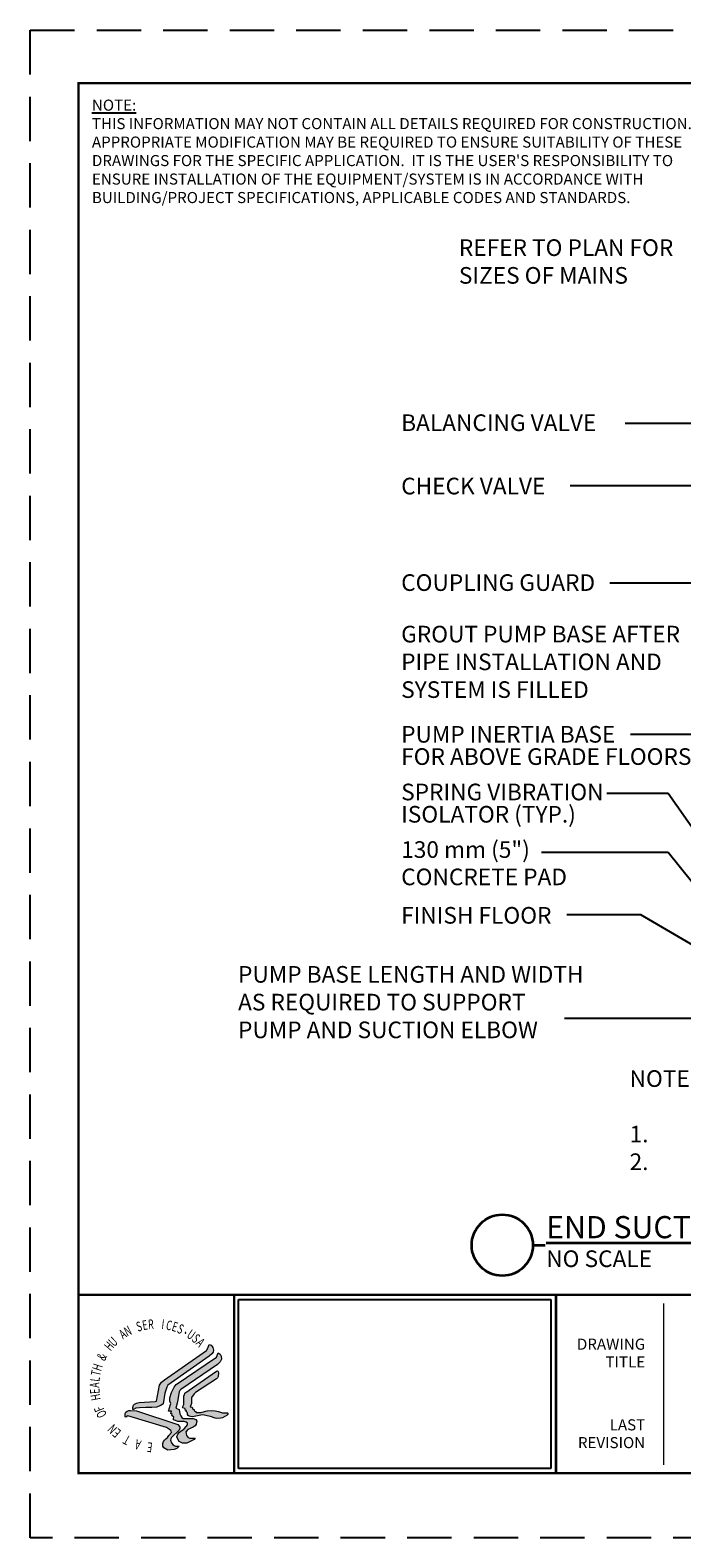
# Paper-space layout 'M-E4-1' of a CAD drawing. Units: inches. Extents: x -1.3 to 9.8, y 1.2 to 9.8.
# Drawn here: x -1.3 to 2.4, y 1.2 to 9.8 of the extents above; entities that cross this region are included whole.
import ezdxf
from ezdxf.enums import TextEntityAlignment as Align

# ---------------------------------------------------------------- set-up
doc = ezdxf.new("R2010")
doc.units = ezdxf.units.IN
doc.header["$MEASUREMENT"] = 0
doc.linetypes.add('HIDDEN', pattern=[0.375, 0.25, -0.125])
for name, color, linetype, lineweight in [('G-ANNO-LLIN', 61, 'Continuous', 9), ('G-ANNO-TTLB-TEXT', 51, 'Continuous', 35), ('G-ANNO-TTLB-THIK', 19, 'Continuous', 100)]:
    doc.layers.add(name, color=color, linetype=linetype, lineweight=lineweight)
doc.layers.add('G-DETL-4', color=4, linetype='Continuous')
doc.layers.add('M-Anno-Note-Exst', color=161, linetype='Continuous')
doc.styles.add('AEI-STD', font='romans.shx')
doc.styles.add('BORDERTEXT', font='arial.ttf')
doc.styles.add('HHS_LOGO', font='romant', dxfattribs={"height": 0.5})
doc.styles.add('Swis721', font='swissl.ttf')
doc.dimstyles.new('ARW', dxfattribs={"dimscale": 96, "dimtxt": 0.078125, "dimasz": 0.125, "dimexe": 0.05, "dimexo": 0.05, "dimgap": 0.04, "dimtad": 1, "dimdec": 4, "dimzin": 3, "dimdsep": 46, "dimlunit": 4, "dimtxsty": 'AEI-STD', "dimcen": 0.08, "dimadec": 0, "dimazin": 0, "dimtfac": 1, "dimtdec": 4, "dimtofl": 0, "dimtmove": 2, "dimatfit": 3, "dimfxl": 1, "dimfrac": 2, "dimtolj": 1, "dimtzin": 3, "dimarcsym": 0})
picture_1 = doc.add_image_def('image1.jpg', size_in_pixel=(800, 433))

# ---------------------------------------------------------------- blocks, each defined once
blk = doc.blocks.new('HHS_Logo')
h = blk.add_hatch(color=256)
h.paths.add_polyline_path([(0.422, 0.238), (0.443, 0.255), (0.453, 0.269), (0.457, 0.285), (0.451, 0.306), (0.446, 0.315), (0.439, 0.325), (0.421, 0.331), (0.411, 0.301), (0.4, 0.282), (0.064, 0.048), (0.042, 0.029), (0.025, 0.005), (0, -0.122), (-0.01, -0.127), (-0.137, -0.133), (-0.159, -0.138), (-0.175, -0.148), (-0.182, -0.154), (-0.188, -0.174), (-0.187, -0.191), (-0.182, -0.191), (-0.164, -0.178), (-0.135, -0.177), (-0.083, -0.175), (-0.035, -0.175), (0, -0.172), (0.037, -0.159), (0.054, -0.144), (0.069, -0.06), (0.079, -0.026), (0.083, -0.011), (0.093, 0.006)])
h.paths.add_polyline_path([(-0.16, -0.2), (-0.208, -0.199), (-0.22, -0.198), (-0.234, -0.203), (-0.245, -0.211), (-0.249, -0.221), (-0.249, -0.249), (-0.242, -0.25), (-0.236, -0.242), (-0.227, -0.24), (0.082, -0.335), (0.09, -0.338), (0.105, -0.35), (0.115, -0.358), (0.118, -0.364), (0.12, -0.375), (0.101, -0.398), (0.088, -0.413), (0.077, -0.424), (0.066, -0.434), (0.056, -0.446), (0.052, -0.461), (0.051, -0.474), (0.053, -0.483), (0.061, -0.496), (0.093, -0.514), (0.116, -0.513), (0.142, -0.51), (0.164, -0.503), (0.182, -0.484), (0.152, -0.482), (0.142, -0.479), (0.133, -0.47), (0.12, -0.457), (0.112, -0.435), (0.115, -0.424), (0.121, -0.413), (0.182, -0.355), (0.187, -0.342), (0.187, -0.329), (0.186, -0.325), (0.172, -0.309)])
h.paths.add_polyline_path([(0.188, -0.225), (0.182, -0.19), (0.157, -0.178), (0.167, -0.14), (0.168, -0.127), (0.183, -0.049), (0.188, -0.039), (0.197, -0.03), (0.49, 0.171), (0.496, 0.177), (0.511, 0.191), (0.52, 0.212), (0.519, 0.237), (0.511, 0.254), (0.495, 0.264), (0.482, 0.229), (0.159, 0.01), (0.142, -0.012), (0.12, -0.053), (0.109, -0.097), (0.109, -0.123), (0.116, -0.141), (0.113, -0.15), (0.096, -0.204), (0.121, -0.203), (0.117, -0.221), (0.127, -0.23), (0.123, -0.238), (0.14, -0.252), (0.136, -0.261), (0.137, -0.272), (0.153, -0.278), (0.171, -0.285), (0.223, -0.287), (0.239, -0.29), (0.249, -0.3), (0.25, -0.312), (0.224, -0.343), (0.184, -0.37), (0.172, -0.387), (0.164, -0.409), (0.173, -0.428), (0.183, -0.445), (0.208, -0.458), (0.243, -0.459), (0.303, -0.431), (0.31, -0.418), (0.286, -0.418), (0.268, -0.418), (0.254, -0.414), (0.241, -0.397), (0.237, -0.382), (0.236, -0.369), (0.251, -0.351), (0.294, -0.331), (0.309, -0.32), (0.318, -0.307), (0.324, -0.283), (0.316, -0.27), (0.295, -0.263), (0.214, -0.261), (0.205, -0.255), (0.195, -0.241)])
h.paths.add_polyline_path([(0.286, -0.172), (0.271, -0.168), (0.281, -0.141), (0.281, -0.109), (0.282, -0.094), (0.302, -0.064), (0.314, -0.054), (0.482, 0.056), (0.49, 0.063), (0.495, 0.073), (0.496, 0.103), (0.495, 0.114), (0.488, 0.119), (0.48, 0.118), (0.228, -0.058), (0.224, -0.071), (0.221, -0.083), (0.22, -0.143), (0.219, -0.15), (0.209, -0.172), (0.212, -0.177), (0.229, -0.182), (0.23, -0.186), (0.233, -0.198), (0.24, -0.197), (0.237, -0.206), (0.25, -0.216), (0.249, -0.23), (0.254, -0.239), (0.263, -0.243), (0.274, -0.247), (0.289, -0.248), (0.301, -0.247), (0.369, -0.233), (0.434, -0.247), (0.469, -0.258), (0.482, -0.261), (0.515, -0.26), (0.529, -0.256), (0.565, -0.234), (0.57, -0.23), (0.574, -0.222), (0.568, -0.217), (0.53, -0.217), (0.514, -0.211), (0.497, -0.206), (0.471, -0.201), (0.444, -0.199), (0.405, -0.2), (0.356, -0.213), (0.319, -0.214), (0.313, -0.205), (0.301, -0.2), (0.301, -0.19), (0.292, -0.186)])
for points in [[(-0.187, -0.191), (-0.188, -0.174), (-0.182, -0.154), (-0.175, -0.148), (-0.159, -0.138), (-0.137, -0.133), (-0.01, -0.127), (0, -0.122), (0.025, 0.005), (0.042, 0.029), (0.064, 0.048), (0.4, 0.282), (0.411, 0.301), (0.421, 0.331), (0.439, 0.325), (0.446, 0.315), (0.451, 0.306), (0.457, 0.285), (0.453, 0.269), (0.443, 0.255), (0.422, 0.238), (0.093, 0.006), (0.083, -0.011), (0.079, -0.026), (0.069, -0.06), (0.054, -0.144), (0.037, -0.159), (0, -0.172), (-0.035, -0.175), (-0.083, -0.175), (-0.135, -0.177), (-0.164, -0.178), (-0.182, -0.191)], [(0.184, -0.37), (0.224, -0.343), (0.25, -0.312), (0.249, -0.3), (0.239, -0.29), (0.223, -0.287), (0.171, -0.285), (0.153, -0.278), (0.137, -0.272), (0.136, -0.261), (0.14, -0.252), (0.124, -0.238), (0.123, -0.238), (0.127, -0.23), (0.117, -0.221), (0.121, -0.203), (0.096, -0.204), (0.113, -0.15), (0.116, -0.141), (0.109, -0.123), (0.109, -0.097), (0.12, -0.053), (0.142, -0.012), (0.159, 0.01), (0.482, 0.229), (0.495, 0.264), (0.511, 0.254), (0.519, 0.237), (0.52, 0.212), (0.511, 0.191), (0.496, 0.177), (0.49, 0.171), (0.197, -0.03), (0.188, -0.039), (0.183, -0.049), (0.168, -0.127), (0.167, -0.14), (0.157, -0.178), (0.182, -0.19), (0.188, -0.225), (0.195, -0.241), (0.205, -0.255), (0.214, -0.261), (0.295, -0.263), (0.316, -0.27), (0.324, -0.283), (0.318, -0.307), (0.309, -0.32), (0.294, -0.331), (0.251, -0.351), (0.236, -0.369), (0.237, -0.382), (0.241, -0.397), (0.254, -0.414), (0.268, -0.418), (0.286, -0.418), (0.31, -0.418), (0.303, -0.431), (0.243, -0.459), (0.208, -0.458), (0.183, -0.445), (0.173, -0.428), (0.164, -0.409), (0.172, -0.387)], [(0.289, -0.248), (0.274, -0.247), (0.263, -0.243), (0.254, -0.239), (0.249, -0.23), (0.25, -0.216), (0.237, -0.206), (0.24, -0.197), (0.233, -0.198), (0.23, -0.186), (0.229, -0.182), (0.212, -0.177), (0.209, -0.172), (0.219, -0.15), (0.22, -0.143), (0.221, -0.083), (0.224, -0.071), (0.228, -0.058), (0.48, 0.118), (0.488, 0.119), (0.495, 0.114), (0.496, 0.103), (0.495, 0.073), (0.49, 0.063), (0.482, 0.056), (0.314, -0.054), (0.302, -0.064), (0.282, -0.094), (0.281, -0.109), (0.281, -0.141), (0.271, -0.168), (0.286, -0.172), (0.292, -0.186), (0.301, -0.19), (0.301, -0.2), (0.313, -0.205), (0.319, -0.214), (0.356, -0.213), (0.405, -0.2), (0.444, -0.199), (0.471, -0.201), (0.497, -0.206), (0.514, -0.211), (0.53, -0.217), (0.568, -0.217), (0.574, -0.222), (0.57, -0.23), (0.565, -0.234), (0.529, -0.256), (0.515, -0.26), (0.482, -0.261), (0.469, -0.258), (0.434, -0.247), (0.369, -0.233), (0.301, -0.247)], [(0.061, -0.496), (0.053, -0.483), (0.051, -0.474), (0.052, -0.461), (0.056, -0.446), (0.066, -0.434), (0.077, -0.424), (0.088, -0.413), (0.101, -0.398), (0.12, -0.375), (0.118, -0.364), (0.115, -0.358), (0.105, -0.35), (0.09, -0.338), (0.082, -0.335), (-0.227, -0.24), (-0.236, -0.242), (-0.242, -0.25), (-0.249, -0.249), (-0.249, -0.221), (-0.245, -0.211), (-0.234, -0.203), (-0.22, -0.198), (-0.208, -0.199), (-0.16, -0.2), (0.172, -0.309), (0.186, -0.325), (0.187, -0.329), (0.187, -0.342), (0.182, -0.355), (0.121, -0.413), (0.115, -0.424), (0.112, -0.435), (0.12, -0.457), (0.133, -0.47), (0.142, -0.479), (0.152, -0.482), (0.182, -0.484), (0.164, -0.503), (0.142, -0.51), (0.116, -0.513), (0.093, -0.514)]]:
    blk.add_lwpolyline(points, close=True)
for start, end in [(360, 180), (180, 360)]:
    blk.add_arc((0.233, 0.423), 0.00311, start, end)
at = {"style": 'HHS_LOGO', "width": 0.666667}
for s, rotation, p in [('S', 15.9929, (-0.148, 0.432)), ('E', 10.3679, (-0.105, 0.444)), ('R', 4.7429, (-0.063, 0.452)), ('I', 353.4929, (0.038, 0.455)), ('C', 347.8679, (0.072, 0.451)), ('E', 342.2429, (0.117, 0.442)), ('S', 336.6179, (0.159, 0.428)), ('U', 44.1179, (-0.338, 0.308)), ('A', 32.8679, (-0.267, 0.37)), ('N', 27.2429, (-0.234, 0.393)), ('U', 325.3679, (0.236, 0.392)), ('S', 319.7429, (0.277, 0.363)), ('A', 314.1179, (0.311, 0.335)), ('&', 60.9929, (-0.414, 0.193)), ('H', 49.7429, (-0.366, 0.273)), ('T', 77.8679, (-0.45, 0.073)), ('H', 72.2429, (-0.443, 0.112)), ('A', 89.1179, (-0.456, -0.016)), ('L', 83.4929, (-0.455, 0.03)), ('E', 94.7429, (-0.452, -0.061)), ('H', 100.3679, (-0.443, -0.11)), ('F', 111.6179, (-0.415, -0.19)), ('O', 117.2429, (-0.393, -0.232)), ('N', 134.1179, (-0.307, -0.338)), ('E', 139.7429, (-0.276, -0.363)), ('T', 150.9929, (-0.2, -0.41)), ('A', 162.2429, (-0.116, -0.441)), ('E', 173.4929, (-0.028, -0.456))]:
    blk.add_text(s, height=0.077, rotation=rotation, dxfattribs=at).set_placement(p)
at = {"extrusion": (1e-10, 1.02e-08, 1), "style": 'HHS_LOGO', "width": 0.666667}
blk.add_text('V', height=0.077, rotation=359.1179, dxfattribs=at).set_placement((-0.016, 0.457, 0))
at = {"extrusion": (-3.4e-09, 9.7e-09, 1), "style": 'HHS_LOGO', "width": 0.666667}
blk.add_text('M', height=0.077, rotation=38.4929, dxfattribs=at).set_placement((-0.308, 0.338, 0))
at = {"extrusion": (-4.5e-09, -9.2e-09, 1), "style": 'HHS_LOGO', "width": 0.666667}
blk.add_text('T', height=0.077, rotation=128.4929, dxfattribs=at).set_placement((-0.342, -0.302, 0))
at = {"extrusion": (-3e-09, -9.8e-09, 1), "style": 'HHS_LOGO', "width": 0.666667}
blk.add_text('M', height=0.077, rotation=145.3679, dxfattribs=at).set_placement((-0.234, -0.392, 0))
at = {"extrusion": (-2.1e-09, -1e-08, 1), "style": 'HHS_LOGO', "width": 0.666667}
blk.add_text('R', height=0.077, rotation=156.6179, dxfattribs=at).set_placement((-0.157, -0.429, 0))
at = {"extrusion": (-1.1e-09, -1.02e-08, 1), "style": 'HHS_LOGO', "width": 0.666667}
blk.add_text('P', height=0.077, rotation=167.8679, dxfattribs=at).set_placement((-0.071, -0.451, 0))
at = {"extrusion": (-1e-10, -1.02e-08, 1), "style": 'HHS_LOGO', "width": 0.666667}
blk.add_text('D', height=0.077, rotation=179.1179, dxfattribs=at).set_placement((0.018, -0.456, 0))

psp = doc.layouts.new('M-E4-1')

# ---------------------------------------------------------------- linework, layer by layer
at = {"color": 1, "linetype": 'HIDDEN'}
psp.add_lwpolyline([(-1.25, 9.75), (9.75, 9.75), (9.75, 1.25), (-1.25, 1.25)], close=True, dxfattribs=at)
at = {"layer": 'G-ANNO-LLIN'}
psp.add_line((2.3188, 2.572), (2.3188, 1.6625), dxfattribs=at)
at = {"layer": 'G-ANNO-TTLB-TEXT', "ltscale": 0.375}
psp.add_line((1.5838, 2.9), (1.6531, 2.9), dxfattribs=at)
psp.add_circle((1.4112, 2.9), 0.1726, dxfattribs=at)
at = {"layer": 'G-ANNO-TTLB-THIK', "const_width": 0.0133}
psp.add_lwpolyline([(-0.9772, 1.614), (-0.9772, 9.4505), (9.4735, 9.4505), (9.4735, 1.614)], close=True, dxfattribs=at)
for points in [[(-0.9772, 2.6204), (9.4735, 2.6204)], [(-0.1003, 2.6204), (-0.1003, 1.614)], [(1.7137, 2.6204), (1.7137, 1.614)]]:
    psp.add_lwpolyline(points, dxfattribs=at)

# ---------------------------------------------------------------- block references
at = {"layer": 'G-ANNO-LLIN', "xscale": 0.704774378155416, "yscale": 0.704774378155416, "zscale": 0.704774378155416}
psp.add_blockref('HHS_Logo', (-0.5387, 2.1073), dxfattribs=at)

# ---------------------------------------------------------------- texts
at = {"layer": 'G-ANNO-TTLB-TEXT', "color": 2, "style": 'BORDERTEXT'}
for s, p in [('DRAWING', (2.2164, 2.2911)), ('TITLE', (2.2164, 2.1909)), ('LAST', (2.2164, 1.8363)), ('REVISION', (2.2164, 1.7361))]:
    psp.add_text(s, height=0.0625, dxfattribs=at).set_placement(p, align=Align.BOTTOM_RIGHT)
at = {"layer": 'G-ANNO-TTLB-TEXT', "ltscale": 0.375, "attachment_point": 1, "style": 'BORDERTEXT'}
for s, width, insert, char_height in [('{\\LEND SUCTION PUMP DETAIL WITH VIBRATION ISOLATED INERTIA BASE}', 6.194334, (1.6587, 3.0641), 0.125), ('NO SCALE', 4.202723, (1.6587, 2.8705), 0.09375)]:
    psp.add_mtext_dynamic_manual_height_columns(s, width=width, gutter_width=0.4688, heights=[0], dxfattribs=dict(at, insert=insert, char_height=char_height))
at = {"layer": 'G-DETL-4', "ltscale": 0.375, "insert": (1.0593, 7.0698), "char_height": 0.07812, "attachment_point": 9, "style": 'AEI-STD'}
psp.add_mtext('\\A1;', dxfattribs=at)
at = {"layer": 'M-Anno-Note-Exst', "ltscale": 0.375, "style": 'Swis721'}
for s, p in [('REFER TO PLAN FOR', (1.1663, 8.477)), ('SIZES OF MAINS', (1.1663, 8.3206)), ('BALANCING VALVE', (0.8411, 7.49)), ('CHECK VALVE', (0.8411, 7.1329)), ('COUPLING GUARD', (0.8411, 6.5886)), ('GROUT PUMP BASE AFTER', (0.8411, 6.2982)), ('PIPE INSTALLATION AND', (0.8411, 6.1418)), ('SYSTEM IS FILLED', (0.8411, 5.9854)), ('PUMP INERTIA BASE', (0.8411, 5.7333)), ('FOR ABOVE GRADE FLOORS', (0.8411, 5.6077)), ('SPRING VIBRATION', (0.8411, 5.4081)), ('ISOLATOR (TYP.)', (0.8411, 5.2825)), ('130 mm (5")', (0.8411, 5.0835)), ('CONCRETE PAD', (0.8411, 4.9293)), ('FINISH FLOOR', (0.8411, 4.7127)), ('PUMP BASE LENGTH AND WIDTH', (-0.0782, 4.3799)), ('AS REQUIRED TO SUPPORT', (-0.0782, 4.2234)), ('PUMP AND SUCTION ELBOW', (-0.0782, 4.067))]:
    psp.add_text(s, height=0.09375, dxfattribs=at).set_placement(p)
at = {"layer": 'M-Anno-Note-Exst', "ltscale": 0.375, "insert": (-0.9019, 9.3585), "char_height": 0.0625, "attachment_point": 1, "style": 'Swis721'}
psp.add_mtext_dynamic_manual_height_columns("{\\fSwis721 Lt BT|b1|i0|c0|p34;\\LNOTE:\\P\\lTHIS INFORMATION MAY NOT CONTAIN ALL DETAILS REQUIRED FOR CONSTRUCTION.  APPROPRIATE MODIFICATION MAY BE REQUIRED TO ENSURE SUITABILITY OF THESE DRAWINGS FOR THE SPECIFIC APPLICATION.  IT IS THE USER'S RESPONSIBILITY TO ENSURE INSTALLATION OF THE EQUIPMENT/SYSTEM IS IN ACCORDANCE WITH BUILDING/PROJECT SPECIFICATIONS, APPLICABLE CODES AND STANDARDS.}", width=3.425544, gutter_width=0.4688, heights=[0], dxfattribs=at)
at = {"layer": 'M-Anno-Note-Exst', "ltscale": 0.375, "insert": (0.6749, 6.9749), "char_height": 0.07812, "attachment_point": 9, "style": 'AEI-STD'}
psp.add_mtext('\\A1;', dxfattribs=at)
at = {"layer": 'M-Anno-Note-Exst', "ltscale": 0.375, "insert": (2.1285, 3.8861), "char_height": 0.09375, "width": 5.397538, "attachment_point": 1, "style": 'Swis721'}
psp.add_mtext('NOTES:\\P\\P\\pi-0.28125,l0.28125,t0.28125;1.^ISUCTION DIFFUSER MAY BE USED INSTEAD OF Y STRAINER.\\P2.^ISTRAINER SCREEN SHALL BE CLEANED PRIOR TO WATER BALANCING.', dxfattribs=at)

# ---------------------------------------------------------------- referenced raster images: frames only (the image files are external)
image = psp.add_image(picture_1, insert=(-0.0756, 1.6408), size_in_units=(1.7604, 0.9528))
image.dxf.flags = 7

# ---------------------------------------------------------------- leaders
at = {"layer": 'M-Anno-Note-Exst', "ltscale": 0.375}
for points, override in [([(4.0294, 6.8597), (2.6905, 7.5316), (2.1028, 7.5316)], {"dimscale": 1}), ([(3.9948, 6.1865), (2.5068, 7.1805), (1.7941, 7.1805)], {"dimscale": 1}), ([(3.7148, 5.3543), (2.653, 6.6323), (2.0174, 6.6323)], {"dimscale": 1}), ([(3.0255, 4.7482), (2.6191, 5.7799), (2.1344, 5.7799)], {"dimscale": 1}), ([(2.8632, 4.7061), (2.3463, 5.4473), (2.0007, 5.4473)], {"dimscale": 1}), ([(2.8215, 4.5208), (2.3463, 5.1143), (1.6316, 5.1143)], {"dimscale": 1}), ([(2.6664, 4.4849), (2.1912, 4.7615), (1.7751, 4.7615)], {"dimscale": 1}), ([(3.1557, 4.6457), (2.6564, 4.1783), (1.7608, 4.1783)], {"dimscale": 1, "dimldrblk": 'DotSmall'})]:
    psp.add_leader(points, dimstyle='ARW', override=override, dxfattribs=at)

doc.saveas('drawing.dxf')
